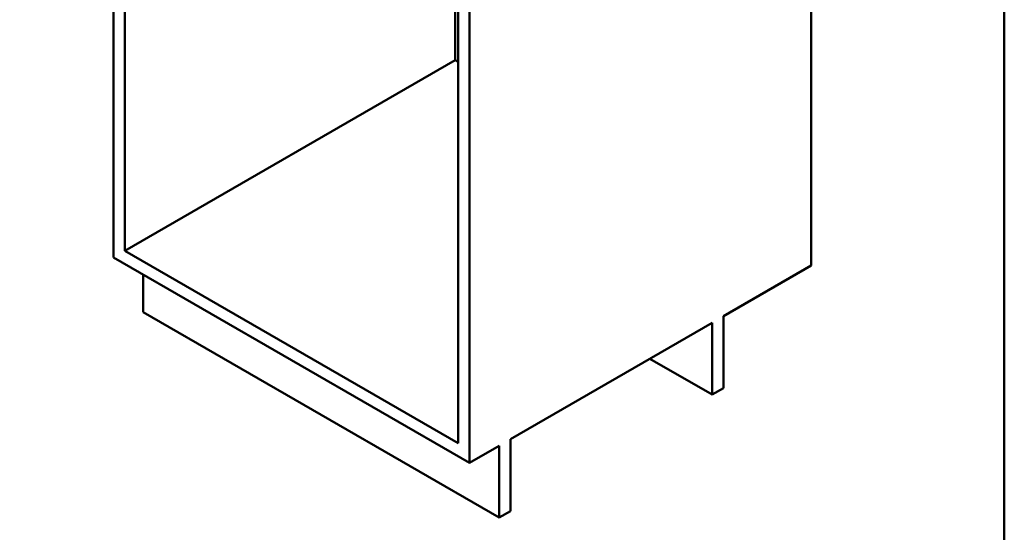
# Paper-space layout 'ISO_6' of a CAD drawing. Units: millimetres. Extents: x 0 to 2100, y 0 to 2970.
# Drawn here: x 826 to 2000, y 669 to 1280 of the extents above; entities that cross this region are included whole.
import ezdxf

# ---------------------------------------------------------------- set-up
doc = ezdxf.new("R2010")
doc.units = ezdxf.units.MM
doc.header["$LTSCALE"] = 10
doc.layers.add('Sketch Geometry(ISO)', color=7, linetype='Continuous', lineweight=50)
doc.layers.add('Visible Edges(ISO)', color=7, linetype='Continuous', lineweight=50)

# ---------------------------------------------------------------- blocks, each defined once
blk = doc.blocks.new('Borders Default Border')
at = {"layer": 'Sketch Geometry(ISO)', "flags": 128}
blk.add_lwpolyline([(10, 10), (10, 287), (200, 287), (200, 10), (10, 10)], dxfattribs=at)

psp = doc.layouts.new('ISO_6')

# ---------------------------------------------------------------- linework, layer by layer
at = {"layer": 'Visible Edges(ISO)'}
for p, q in [((938.3, 1604.8), (938.3, 996.5)), ((951.7, 1004.2), (951.7, 1529.2)), ((1769.8, 1533.1), (1769.8, 986.7)), ((1362.5, 1359.8), (1362.5, 751.5)), ((1345.6, 1294.5), (1345.6, 1231.6)), ((1349.1, 1299.8), (1349.1, 774.8)), ((1345.6, 1231.6), (951.7, 1004.2)), ((1349.1, 1229.6), (1345.6, 1231.6)), ((1349.1, 774.8), (951.7, 1004.2)), ((938.3, 996.5), (1362.5, 751.5)), ((1665.2, 926.2), (1769.8, 986.7)), ((973.6, 931.1), (973.6, 976.1)), ((1397.9, 686.2), (973.6, 931.1)), ((1411.3, 779.7), (1651.7, 918.5)), ((1651.7, 918.5), (1651.7, 832.8)), ((1665.2, 840.5), (1665.2, 926.2)), ((1651.7, 832.8), (1577.5, 875.6)), ((1651.7, 832.8), (1665.2, 840.5)), ((1411.3, 694), (1411.3, 779.7)), ((1362.5, 751.5), (1397.9, 771.9)), ((1397.9, 771.9), (1397.9, 686.2)), ((1397.9, 686.2), (1411.3, 694))]:
    psp.add_line(p, q, dxfattribs=at)

# ---------------------------------------------------------------- block references
at = {"xscale": 10, "yscale": 10, "zscale": 10}
psp.add_blockref('Borders Default Border', (0, 0), dxfattribs=at)

doc.saveas('drawing.dxf')
